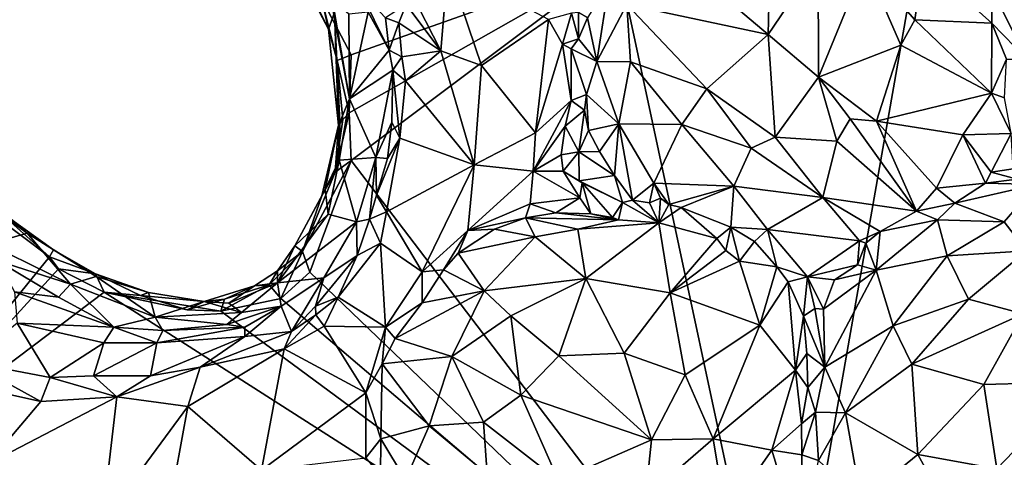
# Model space of a CAD drawing. Units: metres. Extents: x 25.2 to 30.8, y -12.3 to 11.7.
# Drawn here: x 26.7 to 28, y 2.5 to 3.1 of the extents above; entities that cross this region are included whole.
import ezdxf

# ---------------------------------------------------------------- set-up
doc = ezdxf.new("R2010")
doc.units = ezdxf.units.M

msp = doc.modelspace()

# ---------------------------------------------------------------- linework, layer by layer
at = {"layer": '4'}
for points in [[(27.6968, 2.1548, 10.5315), (27.4888, 3.1275, 10.5185), (27.9571, 3.6359, 10.5152)], [(28.2676, 2.1915, 10.5336), (27.6968, 2.1548, 10.5315), (27.9571, 3.6359, 10.5152)], [(27.9571, 3.6359, 10.5152), (28.3708, 3.4529, 10.5186), (28.2676, 2.1915, 10.5336)], [(27.2728, 3.1203, 11.0854), (27.1866, 3.1634, 11.1287), (27.264, 3.0122, 11.0966)], [(27.1866, 3.1634, 11.1287), (27.2197, 3.0709, 11.1229), (27.264, 3.0122, 11.0966)], [(27.5612, 3.1332, 11.1464), (27.6798, 3.0328, 11.2063), (27.6823, 3.145, 11.1797)], [(27.6823, 3.145, 11.1797), (27.6798, 3.0328, 11.2063), (27.7434, 3.1268, 11.1931)], [(27.9855, 3.1484, 11.0892), (27.9641, 3.0904, 11.0748), (28.0085, 3.0013, 11.1415)], [(27.5612, 3.1332, 11.1464), (27.5001, 3.0711, 11.1317), (27.6798, 3.0328, 11.2063)], [(27.1122, 3.0789, 10.5226), (27.4888, 3.1275, 10.5185), (27.15, 3.0071, 10.5203)], [(27.1472, 2.9331, 10.5252), (27.15, 3.0071, 10.5203), (27.4888, 3.1275, 10.5185)], [(27.1498, 2.8727, 10.5236), (27.1472, 2.9331, 10.5252), (27.4888, 3.1275, 10.5185)], [(27.6968, 2.1548, 10.5315), (27.1498, 2.8727, 10.5236), (27.4888, 3.1275, 10.5185)], [(27.2728, 3.1203, 11.0854), (27.264, 3.0122, 11.0966), (27.3154, 2.9935, 11.0737)], [(27.2728, 3.1203, 11.0854), (27.3154, 2.9935, 11.0737), (27.4007, 3.0517, 11.067)], [(27.7434, 3.1268, 11.1931), (27.6798, 3.0328, 11.2063), (27.744, 2.9786, 11.2139)], [(27.8032, 3.1234, 11.1855), (27.7434, 3.1268, 11.1931), (27.744, 2.9786, 11.2139)], [(27.8032, 3.1234, 11.1855), (27.744, 2.9786, 11.2139), (27.8486, 3.0194, 11.1838)], [(27.8032, 3.1234, 11.1855), (27.8663, 3.0516, 11.1739), (27.8769, 3.1257, 11.1472)], [(27.8032, 3.1234, 11.1855), (27.8486, 3.0194, 11.1838), (27.8663, 3.0516, 11.1739)], [(27.8769, 3.1257, 11.1472), (27.8663, 3.0516, 11.1739), (27.964, 3.0471, 11.0964)], [(27.9641, 3.0904, 11.0748), (27.8769, 3.1257, 11.1472), (27.964, 3.0471, 11.0964)], [(27.09, 3.0983, 10.5762), (27.0989, 3.0846, 10.538), (27.1211, 3.0398, 10.5523)], [(27.1289, 3.0606, 10.6917), (27.09, 3.0983, 10.5762), (27.1211, 3.0398, 10.5523)], [(27.4502, 3.054, 11.0594), (27.462, 2.9984, 11.1021), (27.4777, 3.0996, 11.0981)], [(27.4777, 3.0996, 11.0981), (27.462, 2.9984, 11.1021), (27.5001, 3.0711, 11.1317)], [(27.1211, 3.0398, 10.5523), (27.0989, 3.0846, 10.538), (27.1122, 3.0789, 10.5226)], [(27.1211, 3.0398, 10.5523), (27.1122, 3.0789, 10.5226), (27.1322, 2.9996, 10.5342)], [(27.1322, 2.9996, 10.5342), (27.1122, 3.0789, 10.5226), (27.15, 3.0071, 10.5203)], [(27.1241, 3.0788, 10.7641), (27.148, 2.9509, 10.7837), (27.1469, 3.0585, 10.8875)], [(27.148, 2.9509, 10.7837), (27.1241, 3.0788, 10.7641), (27.1289, 3.0606, 10.6917)], [(27.1603, 3.0896, 10.9973), (27.1715, 3.0614, 11.0022), (27.198, 3.0127, 11.1061)], [(27.1603, 3.0896, 10.9973), (27.198, 3.0127, 11.1061), (27.1936, 3.0541, 11.1067)], [(27.9641, 3.0904, 11.0748), (27.964, 3.0471, 11.0964), (28.0085, 3.0013, 11.1415)], [(27.1936, 3.0541, 11.1067), (27.2106, 3.0477, 11.1349), (27.2197, 3.0709, 11.1229)], [(27.2106, 3.0477, 11.1349), (27.264, 3.0122, 11.0966), (27.2197, 3.0709, 11.1229)], [(27.5001, 3.0711, 11.1317), (27.462, 2.9984, 11.1021), (27.5047, 2.9979, 11.1434)], [(27.5001, 3.0711, 11.1317), (27.5047, 2.9979, 11.1434), (27.602, 2.9639, 11.1863)], [(27.6798, 3.0328, 11.2063), (27.5001, 3.0711, 11.1317), (27.602, 2.9639, 11.1863)], [(27.1211, 3.0398, 10.5523), (27.1339, 2.9175, 10.5897), (27.1289, 3.0606, 10.6917)], [(27.1289, 3.0606, 10.6917), (27.1339, 2.9175, 10.5897), (27.1355, 2.9214, 10.6086)], [(27.1289, 3.0606, 10.6917), (27.1355, 2.9214, 10.6086), (27.148, 2.9509, 10.7837)], [(27.148, 2.9509, 10.7837), (27.1715, 3.0614, 11.0022), (27.1469, 3.0585, 10.8875)], [(27.1715, 3.0614, 11.0022), (27.148, 2.9509, 10.7837), (27.198, 3.0127, 11.1061)], [(27.1936, 3.0541, 11.1067), (27.198, 3.0127, 11.1061), (27.2106, 3.0477, 11.1349)], [(27.4299, 3.0599, 11.0416), (27.4007, 3.0517, 11.067), (27.4183, 3.0204, 11.0503)], [(27.4299, 3.0599, 11.0416), (27.4183, 3.0204, 11.0503), (27.4388, 3.0275, 11.0468)], [(27.4299, 3.0599, 11.0416), (27.4388, 3.0275, 11.0468), (27.4387, 3.0607, 11.0393)], [(27.4387, 3.0607, 11.0393), (27.4388, 3.0275, 11.0468), (27.4502, 3.054, 11.0594)], [(27.4502, 3.054, 11.0594), (27.4388, 3.0275, 11.0468), (27.462, 2.9984, 11.1021)], [(27.2106, 3.0477, 11.1349), (27.198, 3.0127, 11.1061), (27.2145, 3.0046, 11.1341)], [(27.2106, 3.0477, 11.1349), (27.2145, 3.0046, 11.1341), (27.264, 3.0122, 11.0966)], [(27.4007, 3.0517, 11.067), (27.3154, 2.9935, 11.0737), (27.3841, 2.9079, 11.0553)], [(27.4183, 3.0204, 11.0503), (27.4007, 3.0517, 11.067), (27.3841, 2.9079, 11.0553)], [(27.8486, 3.0194, 11.1838), (27.9635, 2.9583, 11.109), (27.8663, 3.0516, 11.1739)], [(27.964, 3.0471, 11.0964), (27.8663, 3.0516, 11.1739), (27.9635, 2.9583, 11.109)], [(27.964, 3.0471, 11.0964), (27.9635, 2.9583, 11.109), (27.9829, 3.0014, 11.1062)], [(28.0085, 3.0013, 11.1415), (27.964, 3.0471, 11.0964), (27.9829, 3.0014, 11.1062)], [(27.1211, 3.0398, 10.5523), (27.1322, 2.9996, 10.5342), (27.1339, 2.9175, 10.5897)], [(27.6798, 3.0328, 11.2063), (27.602, 2.9639, 11.1863), (27.6887, 2.9023, 11.2008)], [(27.6798, 3.0328, 11.2063), (27.6887, 2.9023, 11.2008), (27.744, 2.9786, 11.2139)], [(27.3841, 2.9079, 11.0553), (27.4293, 2.9488, 11.0286), (27.4183, 3.0204, 11.0503)], [(27.4183, 3.0204, 11.0503), (27.4296, 3.0144, 11.0436), (27.4388, 3.0275, 11.0468)], [(27.4183, 3.0204, 11.0503), (27.4293, 2.9488, 11.0286), (27.4296, 3.0144, 11.0436)], [(27.4388, 3.0275, 11.0468), (27.4296, 3.0144, 11.0436), (27.462, 2.9984, 11.1021)], [(27.744, 2.9786, 11.2139), (27.8176, 2.9226, 11.1927), (27.8486, 3.0194, 11.1838)], [(27.8486, 3.0194, 11.1838), (27.8176, 2.9226, 11.1927), (27.9635, 2.9583, 11.109)], [(27.1322, 2.9996, 10.5342), (27.15, 3.0071, 10.5203), (27.1472, 2.9331, 10.5252)], [(27.148, 2.9509, 10.7837), (27.203, 2.9876, 11.1328), (27.198, 3.0127, 11.1061)], [(27.198, 3.0127, 11.1061), (27.203, 2.9876, 11.1328), (27.2145, 3.0046, 11.1341)], [(27.2145, 3.0046, 11.1341), (27.203, 2.9876, 11.1328), (27.219, 2.9741, 11.1378)], [(27.2145, 3.0046, 11.1341), (27.219, 2.9741, 11.1378), (27.264, 3.0122, 11.0966)], [(27.264, 3.0122, 11.0966), (27.219, 2.9741, 11.1378), (27.3062, 2.867, 11.0769)], [(27.3154, 2.9935, 11.0737), (27.264, 3.0122, 11.0966), (27.3062, 2.867, 11.0769)], [(27.4296, 3.0144, 11.0436), (27.4293, 2.9488, 11.0286), (27.4492, 2.9565, 11.0522)], [(27.462, 2.9984, 11.1021), (27.4296, 3.0144, 11.0436), (27.4492, 2.9565, 11.0522)], [(27.1339, 2.9175, 10.5897), (27.1322, 2.9996, 10.5342), (27.1392, 2.9248, 10.5387)], [(27.1392, 2.9248, 10.5387), (27.1322, 2.9996, 10.5342), (27.1472, 2.9331, 10.5252)], [(27.3154, 2.9935, 11.0737), (27.3062, 2.867, 11.0769), (27.3841, 2.9079, 11.0553)], [(27.4492, 2.9565, 11.0522), (27.4902, 2.9192, 11.1162), (27.462, 2.9984, 11.1021)], [(27.462, 2.9984, 11.1021), (27.4902, 2.9192, 11.1162), (27.5047, 2.9979, 11.1434)], [(27.5047, 2.9979, 11.1434), (27.4902, 2.9192, 11.1162), (27.5702, 2.9182, 11.1671)], [(27.5047, 2.9979, 11.1434), (27.5702, 2.9182, 11.1671), (27.602, 2.9639, 11.1863)], [(27.9829, 3.0014, 11.1062), (27.9635, 2.9583, 11.109), (27.9803, 2.9522, 11.0937)], [(27.148, 2.9509, 10.7837), (27.1812, 2.8763, 11.0793), (27.203, 2.9876, 11.1328)], [(27.203, 2.9876, 11.1328), (27.1812, 2.8763, 11.0793), (27.2017, 2.9212, 11.1408)], [(27.203, 2.9876, 11.1328), (27.2017, 2.9212, 11.1408), (27.2116, 2.9009, 11.1494)], [(27.203, 2.9876, 11.1328), (27.2116, 2.9009, 11.1494), (27.219, 2.9741, 11.1378)], [(27.744, 2.9786, 11.2139), (27.6887, 2.9023, 11.2008), (27.7671, 2.8971, 11.1979)], [(27.744, 2.9786, 11.2139), (27.7671, 2.8971, 11.1979), (27.7842, 2.9254, 11.2017)], [(27.744, 2.9786, 11.2139), (27.7842, 2.9254, 11.2017), (27.8176, 2.9226, 11.1927)], [(27.2116, 2.9009, 11.1494), (27.3062, 2.867, 11.0769), (27.219, 2.9741, 11.1378)], [(27.4293, 2.9488, 11.0286), (27.4464, 2.9368, 11.029), (27.4492, 2.9565, 11.0522)], [(27.4492, 2.9565, 11.0522), (27.4464, 2.9368, 11.029), (27.4516, 2.9106, 11.0496)], [(27.4492, 2.9565, 11.0522), (27.4516, 2.9106, 11.0496), (27.4902, 2.9192, 11.1162)], [(27.602, 2.9639, 11.1863), (27.5702, 2.9182, 11.1671), (27.6581, 2.8883, 11.1891)], [(27.602, 2.9639, 11.1863), (27.6581, 2.8883, 11.1891), (27.6887, 2.9023, 11.2008)], [(27.9635, 2.9583, 11.109), (27.8176, 2.9226, 11.1927), (27.9274, 2.9051, 11.1273)], [(27.9274, 2.9051, 11.1273), (27.9888, 2.9068, 11.0551), (27.9635, 2.9583, 11.109)], [(27.9888, 2.9068, 11.0551), (27.9803, 2.9522, 11.0937), (27.9635, 2.9583, 11.109)], [(27.1345, 2.8729, 10.7369), (27.1812, 2.8763, 11.0793), (27.148, 2.9509, 10.7837)], [(27.148, 2.9509, 10.7837), (27.1355, 2.9214, 10.6086), (27.1345, 2.8729, 10.7369)], [(27.3841, 2.9079, 11.0553), (27.3811, 2.8591, 11.0519), (27.4293, 2.9488, 11.0286)], [(27.3811, 2.8591, 11.0519), (27.4218, 2.9164, 11.0305), (27.4293, 2.9488, 11.0286)], [(27.4293, 2.9488, 11.0286), (27.4218, 2.9164, 11.0305), (27.4464, 2.9368, 11.029)], [(27.1498, 2.8727, 10.5236), (27.1297, 2.8578, 10.5423), (27.1472, 2.9331, 10.5252)], [(27.1297, 2.8578, 10.5423), (27.1392, 2.9248, 10.5387), (27.1472, 2.9331, 10.5252)], [(27.4464, 2.9368, 11.029), (27.4218, 2.9164, 11.0305), (27.4391, 2.8835, 11.0459)], [(27.4464, 2.9368, 11.029), (27.4391, 2.8835, 11.0459), (27.4516, 2.9106, 11.0496)], [(27.1128, 2.8278, 10.5624), (27.1167, 2.8356, 10.6315), (27.1339, 2.9175, 10.5897)], [(27.1128, 2.8278, 10.5624), (27.1339, 2.9175, 10.5897), (27.1297, 2.8578, 10.5423)], [(27.1167, 2.8356, 10.6315), (27.1345, 2.8729, 10.7369), (27.1339, 2.9175, 10.5897)], [(27.1297, 2.8578, 10.5423), (27.1339, 2.9175, 10.5897), (27.1392, 2.9248, 10.5387)], [(27.1339, 2.9175, 10.5897), (27.1345, 2.8729, 10.7369), (27.1355, 2.9214, 10.6086)], [(27.2017, 2.9212, 11.1408), (27.1812, 2.8763, 11.0793), (27.196, 2.8751, 11.1506)], [(27.2017, 2.9212, 11.1408), (27.196, 2.8751, 11.1506), (27.2116, 2.9009, 11.1494)], [(27.3811, 2.8591, 11.0519), (27.4167, 2.8799, 11.0271), (27.4218, 2.9164, 11.0305)], [(27.4218, 2.9164, 11.0305), (27.4167, 2.8799, 11.0271), (27.4391, 2.8835, 11.0459)], [(27.4516, 2.9106, 11.0496), (27.4653, 2.8839, 11.0625), (27.4902, 2.9192, 11.1162)], [(27.4653, 2.8839, 11.0625), (27.4847, 2.8536, 11.0617), (27.4902, 2.9192, 11.1162)], [(27.4902, 2.9192, 11.1162), (27.4847, 2.8536, 11.0617), (27.5076, 2.8221, 11.0812)], [(27.4902, 2.9192, 11.1162), (27.5076, 2.8221, 11.0812), (27.5344, 2.844, 11.1066)], [(27.4902, 2.9192, 11.1162), (27.5344, 2.844, 11.1066), (27.5702, 2.9182, 11.1671)], [(27.5702, 2.9182, 11.1671), (27.5344, 2.844, 11.1066), (27.6364, 2.8401, 11.1539)], [(27.5702, 2.9182, 11.1671), (27.6364, 2.8401, 11.1539), (27.6581, 2.8883, 11.1891)], [(27.7671, 2.8971, 11.1979), (27.8682, 2.8084, 11.129), (27.7842, 2.9254, 11.2017)], [(27.7842, 2.9254, 11.2017), (27.8682, 2.8084, 11.129), (27.8176, 2.9226, 11.1927)], [(27.8176, 2.9226, 11.1927), (27.8682, 2.8084, 11.129), (27.8936, 2.8375, 11.1238)], [(27.8176, 2.9226, 11.1927), (27.8936, 2.8375, 11.1238), (27.9274, 2.9051, 11.1273)], [(27.3841, 2.9079, 11.0553), (27.3062, 2.867, 11.0769), (27.3811, 2.8591, 11.0519)], [(27.4516, 2.9106, 11.0496), (27.4391, 2.8835, 11.0459), (27.4653, 2.8839, 11.0625)], [(27.9274, 2.9051, 11.1273), (27.8936, 2.8375, 11.1238), (27.9561, 2.8439, 11.0785)], [(27.9632, 2.8578, 11.0728), (27.9888, 2.9068, 11.0551), (27.9274, 2.9051, 11.1273)], [(27.9561, 2.8439, 11.0785), (27.9632, 2.8578, 11.0728), (27.9274, 2.9051, 11.1273)], [(27.9888, 2.9068, 11.0551), (27.9632, 2.8578, 11.0728), (27.9913, 2.8619, 11.0522)], [(27.1821, 2.8287, 11.1517), (27.1947, 2.8072, 11.1591), (27.2116, 2.9009, 11.1494)], [(27.196, 2.8751, 11.1506), (27.1821, 2.8287, 11.1517), (27.2116, 2.9009, 11.1494)], [(27.2116, 2.9009, 11.1494), (27.1947, 2.8072, 11.1591), (27.3062, 2.867, 11.0769)], [(27.6581, 2.8883, 11.1891), (27.7492, 2.8257, 11.1651), (27.6887, 2.9023, 11.2008)], [(27.6887, 2.9023, 11.2008), (27.7492, 2.8257, 11.1651), (27.7671, 2.8971, 11.1979)], [(27.7671, 2.8971, 11.1979), (27.7492, 2.8257, 11.1651), (27.8682, 2.8084, 11.129)], [(27.4167, 2.8799, 11.0271), (27.3811, 2.8591, 11.0519), (27.4194, 2.8592, 11.0193)], [(27.4167, 2.8799, 11.0271), (27.4194, 2.8592, 11.0193), (27.4391, 2.8835, 11.0459)], [(27.4391, 2.8835, 11.0459), (27.4194, 2.8592, 11.0193), (27.4395, 2.8467, 11.051)], [(27.4391, 2.8835, 11.0459), (27.4847, 2.8536, 11.0617), (27.4653, 2.8839, 11.0625)], [(27.4391, 2.8835, 11.0459), (27.4395, 2.8467, 11.051), (27.4847, 2.8536, 11.0617)], [(27.6581, 2.8883, 11.1891), (27.6364, 2.8401, 11.1539), (27.7492, 2.8257, 11.1651)], [(26.6352, 2.8728, 10.5647), (26.6122, 2.8711, 10.7405), (26.7383, 2.7801, 10.6223)], [(26.6122, 2.8711, 10.7405), (26.6896, 2.7662, 10.9568), (26.7383, 2.7801, 10.6223)], [(26.6352, 2.8728, 10.5647), (26.7383, 2.7801, 10.6223), (26.6962, 2.8129, 10.5446)], [(27.0882, 2.757, 10.533), (27.1498, 2.8727, 10.5236), (27.0975, 2.7306, 10.5236)], [(27.0882, 2.757, 10.533), (27.1297, 2.8578, 10.5423), (27.1498, 2.8727, 10.5236)], [(27.0975, 2.7306, 10.5236), (27.1498, 2.8727, 10.5236), (27.6968, 2.1548, 10.5315)], [(27.1167, 2.8356, 10.6315), (27.1208, 2.8046, 10.773), (27.1345, 2.8729, 10.7369)], [(27.1208, 2.8046, 10.773), (27.1569, 2.7945, 11.0753), (27.1345, 2.8729, 10.7369)], [(27.1345, 2.8729, 10.7369), (27.1569, 2.7945, 11.0753), (27.1812, 2.8763, 11.0793)], [(27.1569, 2.7945, 11.0753), (27.1732, 2.7979, 11.1511), (27.1812, 2.8763, 11.0793)], [(27.1812, 2.8763, 11.0793), (27.1732, 2.7979, 11.1511), (27.1821, 2.8287, 11.1517)], [(27.1812, 2.8763, 11.0793), (27.1821, 2.8287, 11.1517), (27.196, 2.8751, 11.1506)], [(27.1947, 2.8072, 11.1591), (27.2402, 2.7313, 11.121), (27.3062, 2.867, 11.0769)], [(27.3062, 2.867, 11.0769), (27.2402, 2.7313, 11.121), (27.2981, 2.7835, 11.091)], [(27.3062, 2.867, 11.0769), (27.2981, 2.7835, 11.091), (27.3811, 2.8591, 11.0519)], [(27.0882, 2.757, 10.533), (27.1128, 2.8278, 10.5624), (27.1297, 2.8578, 10.5423)], [(27.2981, 2.7835, 11.091), (27.3772, 2.8176, 11.0579), (27.3811, 2.8591, 11.0519)], [(27.3811, 2.8591, 11.0519), (27.3772, 2.8176, 11.0579), (27.4406, 2.8251, 10.9948)], [(27.3811, 2.8591, 11.0519), (27.4406, 2.8251, 10.9948), (27.4194, 2.8592, 11.0193)], [(27.4194, 2.8592, 11.0193), (27.4406, 2.8251, 10.9948), (27.4434, 2.8444, 10.9962)], [(27.4434, 2.8444, 10.9962), (27.4395, 2.8467, 11.051), (27.4194, 2.8592, 11.0193)], [(27.4847, 2.8536, 11.0617), (27.4395, 2.8467, 11.051), (27.4948, 2.8192, 11.0629)], [(27.4847, 2.8536, 11.0617), (27.4948, 2.8192, 11.0629), (27.5076, 2.8221, 11.0812)], [(27.9632, 2.8578, 11.0728), (27.9561, 2.8439, 11.0785), (27.9965, 2.8491, 11.0587)], [(27.9913, 2.8619, 11.0522), (27.9632, 2.8578, 11.0728), (27.9965, 2.8491, 11.0587)], [(27.4434, 2.8444, 10.9962), (27.4948, 2.8192, 11.0629), (27.4395, 2.8467, 11.051)], [(27.4434, 2.8444, 10.9962), (27.4406, 2.8251, 10.9948), (27.4545, 2.8049, 11.0091)], [(27.4434, 2.8444, 10.9962), (27.4545, 2.8049, 11.0091), (27.482, 2.8003, 11.0415)], [(27.4434, 2.8444, 10.9962), (27.482, 2.8003, 11.0415), (27.4948, 2.8192, 11.0629)], [(27.5344, 2.844, 11.1066), (27.5076, 2.8221, 11.0812), (27.5289, 2.8189, 11.1011)], [(27.5431, 2.8248, 11.0935), (27.5344, 2.844, 11.1066), (27.5289, 2.8189, 11.1011)], [(27.5344, 2.844, 11.1066), (27.5431, 2.8248, 11.0935), (27.5536, 2.8168, 11.0974)], [(27.5344, 2.844, 11.1066), (27.5536, 2.8168, 11.0974), (27.6364, 2.8401, 11.1539)], [(27.8936, 2.8375, 11.1238), (27.9172, 2.8183, 11.1196), (27.9561, 2.8439, 11.0785)], [(27.9561, 2.8439, 11.0785), (27.9172, 2.8183, 11.1196), (28.0209, 2.8423, 11.0747)], [(27.9172, 2.8183, 11.1196), (27.9796, 2.7948, 11.1592), (28.0209, 2.8423, 11.0747)], [(27.9965, 2.8491, 11.0587), (27.9561, 2.8439, 11.0785), (28.0209, 2.8423, 11.0747)], [(28.0209, 2.8423, 11.0747), (27.9796, 2.7948, 11.1592), (28.0083, 2.7577, 11.199)], [(26.5614, 2.4981, 10.526), (26.6581, 2.8316, 10.5241), (26.7667, 2.7502, 10.5278)], [(26.6581, 2.8316, 10.5241), (26.6962, 2.8129, 10.5446), (26.7667, 2.7502, 10.5278)], [(27.0785, 2.7643, 10.5676), (27.1208, 2.8046, 10.773), (27.1167, 2.8356, 10.6315)], [(27.1128, 2.8278, 10.5624), (27.0785, 2.7643, 10.5676), (27.1167, 2.8356, 10.6315)], [(27.1821, 2.8287, 11.1517), (27.1732, 2.7979, 11.1511), (27.1947, 2.8072, 11.1591)], [(27.5536, 2.8168, 11.0974), (27.5695, 2.8127, 11.1046), (27.6364, 2.8401, 11.1539)], [(27.6364, 2.8401, 11.1539), (27.5695, 2.8127, 11.1046), (27.6324, 2.7878, 11.1144)], [(27.6364, 2.8401, 11.1539), (27.6324, 2.7878, 11.1144), (27.679, 2.785, 11.1248)], [(27.6364, 2.8401, 11.1539), (27.679, 2.785, 11.1248), (27.7492, 2.8257, 11.1651)], [(27.8682, 2.8084, 11.129), (27.9172, 2.8183, 11.1196), (27.8936, 2.8375, 11.1238)], [(27.0785, 2.7643, 10.5676), (27.1128, 2.8278, 10.5624), (27.0882, 2.757, 10.533)], [(27.2981, 2.7835, 11.091), (27.3715, 2.7998, 11.0682), (27.3772, 2.8176, 11.0579)], [(27.3772, 2.8176, 11.0579), (27.3715, 2.7998, 11.0682), (27.41, 2.806, 11.0414)], [(27.3772, 2.8176, 11.0579), (27.41, 2.806, 11.0414), (27.4406, 2.8251, 10.9948)], [(27.4406, 2.8251, 10.9948), (27.41, 2.806, 11.0414), (27.4545, 2.8049, 11.0091)], [(27.482, 2.8003, 11.0415), (27.4896, 2.7973, 11.081), (27.4948, 2.8192, 11.0629)], [(27.4948, 2.8192, 11.0629), (27.4896, 2.7973, 11.081), (27.541, 2.7932, 11.1213)], [(27.4948, 2.8192, 11.0629), (27.541, 2.7932, 11.1213), (27.5076, 2.8221, 11.0812)], [(27.5076, 2.8221, 11.0812), (27.541, 2.7932, 11.1213), (27.5289, 2.8189, 11.1011)], [(27.5431, 2.8248, 11.0935), (27.5289, 2.8189, 11.1011), (27.541, 2.7932, 11.1213)], [(27.541, 2.7932, 11.1213), (27.5536, 2.8168, 11.0974), (27.5431, 2.8248, 11.0935)], [(27.5536, 2.8168, 11.0974), (27.541, 2.7932, 11.1213), (27.5695, 2.8127, 11.1046)], [(27.7492, 2.8257, 11.1651), (27.679, 2.785, 11.1248), (27.796, 2.7707, 11.1227)], [(27.7492, 2.8257, 11.1651), (27.796, 2.7707, 11.1227), (27.8223, 2.7825, 11.1277)], [(27.7492, 2.8257, 11.1651), (27.8223, 2.7825, 11.1277), (27.8682, 2.8084, 11.129)], [(27.8682, 2.8084, 11.129), (27.8951, 2.797, 11.1352), (27.9172, 2.8183, 11.1196)], [(27.9172, 2.8183, 11.1196), (27.8951, 2.797, 11.1352), (27.9796, 2.7948, 11.1592)], [(26.7716, 2.7589, 10.5549), (26.6962, 2.8129, 10.5446), (26.7383, 2.7801, 10.6223)], [(26.7667, 2.7502, 10.5278), (26.6962, 2.8129, 10.5446), (26.7716, 2.7589, 10.5549)], [(27.0785, 2.7643, 10.5676), (27.0561, 2.7172, 10.6951), (27.1208, 2.8046, 10.773)], [(27.1208, 2.8046, 10.773), (27.0561, 2.7172, 10.6951), (27.1569, 2.7945, 11.0753)], [(27.1732, 2.7979, 11.1511), (27.1871, 2.7676, 11.1573), (27.1947, 2.8072, 11.1591)], [(27.1947, 2.8072, 11.1591), (27.1871, 2.7676, 11.1573), (27.2402, 2.7313, 11.121)], [(27.41, 2.806, 11.0414), (27.3715, 2.7998, 11.0682), (27.4896, 2.7973, 11.081)], [(27.41, 2.806, 11.0414), (27.4896, 2.7973, 11.081), (27.4545, 2.8049, 11.0091)], [(27.4545, 2.8049, 11.0091), (27.4896, 2.7973, 11.081), (27.482, 2.8003, 11.0415)], [(27.541, 2.7932, 11.1213), (27.6147, 2.7735, 11.1107), (27.5695, 2.8127, 11.1046)], [(27.5695, 2.8127, 11.1046), (27.6147, 2.7735, 11.1107), (27.6324, 2.7878, 11.1144)], [(27.8682, 2.8084, 11.129), (27.8223, 2.7825, 11.1277), (27.8951, 2.797, 11.1352)], [(27.0561, 2.7172, 10.6951), (27.1151, 2.7236, 11.0652), (27.1569, 2.7945, 11.0753)], [(27.1151, 2.7236, 11.0652), (27.1576, 2.7518, 11.1575), (27.1569, 2.7945, 11.0753)], [(27.1569, 2.7945, 11.0753), (27.1576, 2.7518, 11.1575), (27.1732, 2.7979, 11.1511)], [(27.1732, 2.7979, 11.1511), (27.1576, 2.7518, 11.1575), (27.1871, 2.7676, 11.1573)], [(27.2981, 2.7835, 11.091), (27.332, 2.7854, 11.0874), (27.3715, 2.7998, 11.0682)], [(27.332, 2.7854, 11.0874), (27.3838, 2.7757, 11.1434), (27.3715, 2.7998, 11.0682)], [(27.3715, 2.7998, 11.0682), (27.3838, 2.7757, 11.1434), (27.4378, 2.7852, 11.1465)], [(27.3715, 2.7998, 11.0682), (27.4378, 2.7852, 11.1465), (27.4896, 2.7973, 11.081)], [(27.4896, 2.7973, 11.081), (27.4378, 2.7852, 11.1465), (27.541, 2.7932, 11.1213)], [(27.541, 2.7932, 11.1213), (27.4378, 2.7852, 11.1465), (27.448, 2.7228, 11.2041)], [(27.541, 2.7932, 11.1213), (27.448, 2.7228, 11.2041), (27.5554, 2.7045, 11.1905)], [(27.541, 2.7932, 11.1213), (27.5554, 2.7045, 11.1905), (27.6147, 2.7735, 11.1107)], [(27.8223, 2.7825, 11.1277), (27.817, 2.7333, 11.1488), (27.8951, 2.797, 11.1352)], [(27.8951, 2.797, 11.1352), (27.817, 2.7333, 11.1488), (27.9074, 2.7515, 11.1836)], [(27.9796, 2.7948, 11.1592), (27.8951, 2.797, 11.1352), (27.9074, 2.7515, 11.1836)], [(27.9796, 2.7948, 11.1592), (27.9074, 2.7515, 11.1836), (28.0083, 2.7577, 11.199)], [(26.7383, 2.7801, 10.6223), (26.6896, 2.7662, 10.9568), (26.7934, 2.7156, 10.8431)], [(26.7716, 2.7589, 10.5549), (26.7383, 2.7801, 10.6223), (26.8257, 2.7253, 10.644)], [(26.8257, 2.7253, 10.644), (26.7383, 2.7801, 10.6223), (26.7934, 2.7156, 10.8431)], [(27.2981, 2.7835, 11.091), (27.2402, 2.7313, 11.121), (27.2671, 2.7338, 11.1198)], [(27.2981, 2.7835, 11.091), (27.2671, 2.7338, 11.1198), (27.2861, 2.755, 11.1097)], [(27.2981, 2.7835, 11.091), (27.2861, 2.755, 11.1097), (27.332, 2.7854, 11.0874)], [(27.332, 2.7854, 11.0874), (27.2861, 2.755, 11.1097), (27.3838, 2.7757, 11.1434)], [(27.3838, 2.7757, 11.1434), (27.448, 2.7228, 11.2041), (27.4378, 2.7852, 11.1465)], [(27.6147, 2.7735, 11.1107), (27.6261, 2.7582, 11.1192), (27.6324, 2.7878, 11.1144)], [(27.6324, 2.7878, 11.1144), (27.6261, 2.7582, 11.1192), (27.6433, 2.7446, 11.1197)], [(27.6324, 2.7878, 11.1144), (27.6433, 2.7446, 11.1197), (27.6626, 2.7695, 11.1153)], [(27.6324, 2.7878, 11.1144), (27.6626, 2.7695, 11.1153), (27.679, 2.785, 11.1248)], [(27.679, 2.785, 11.1248), (27.6626, 2.7695, 11.1153), (27.691, 2.7374, 11.0803)], [(27.691, 2.7374, 11.0803), (27.7297, 2.7248, 11.0727), (27.679, 2.785, 11.1248)], [(27.679, 2.785, 11.1248), (27.7297, 2.7248, 11.0727), (27.796, 2.7707, 11.1227)], [(27.8223, 2.7825, 11.1277), (27.796, 2.7707, 11.1227), (27.8039, 2.7675, 11.1264)], [(27.8039, 2.7675, 11.1264), (27.817, 2.7333, 11.1488), (27.8223, 2.7825, 11.1277)], [(26.6896, 2.7662, 10.9568), (26.7006, 2.745, 10.9908), (26.7934, 2.7156, 10.8431)], [(27.1576, 2.7518, 11.1575), (27.1333, 2.6989, 11.1602), (27.1871, 2.7676, 11.1573)], [(27.1333, 2.6989, 11.1602), (27.1934, 2.6608, 11.1301), (27.1871, 2.7676, 11.1573)], [(27.1871, 2.7676, 11.1573), (27.1934, 2.6608, 11.1301), (27.2402, 2.7313, 11.121)], [(27.3838, 2.7757, 11.1434), (27.2861, 2.755, 11.1097), (27.3191, 2.707, 11.1793)], [(27.3838, 2.7757, 11.1434), (27.3191, 2.707, 11.1793), (27.448, 2.7228, 11.2041)], [(27.6147, 2.7735, 11.1107), (27.5554, 2.7045, 11.1905), (27.6261, 2.7582, 11.1192)], [(27.6626, 2.7695, 11.1153), (27.6433, 2.7446, 11.1197), (27.691, 2.7374, 11.0803)], [(27.796, 2.7707, 11.1227), (27.7297, 2.7248, 11.0727), (27.7935, 2.7399, 11.1068)], [(27.8039, 2.7675, 11.1264), (27.796, 2.7707, 11.1227), (27.7935, 2.7399, 11.1068)], [(27.8039, 2.7675, 11.1264), (27.7935, 2.7399, 11.1068), (27.817, 2.7333, 11.1488)], [(26.7667, 2.7502, 10.5278), (26.7716, 2.7589, 10.5549), (26.825, 2.7285, 10.5528)], [(26.7716, 2.7589, 10.5549), (26.8257, 2.7253, 10.644), (26.825, 2.7285, 10.5528)], [(27.0458, 2.7144, 10.5367), (27.0561, 2.7324, 10.563), (27.0882, 2.757, 10.533)], [(27.0458, 2.7144, 10.5367), (27.0882, 2.757, 10.533), (27.0606, 2.6974, 10.5239)], [(27.0561, 2.7324, 10.563), (27.0561, 2.7172, 10.6951), (27.0785, 2.7643, 10.5676)], [(27.0882, 2.757, 10.533), (27.0561, 2.7324, 10.563), (27.0785, 2.7643, 10.5676)], [(27.0606, 2.6974, 10.5239), (27.0882, 2.757, 10.533), (27.0975, 2.7306, 10.5236)], [(27.2861, 2.755, 11.1097), (27.2671, 2.7338, 11.1198), (27.3191, 2.707, 11.1793)], [(27.6261, 2.7582, 11.1192), (27.5554, 2.7045, 11.1905), (27.6433, 2.7446, 11.1197)], [(27.9074, 2.7515, 11.1836), (27.9343, 2.6962, 11.2231), (28.0083, 2.7577, 11.199)], [(28.0083, 2.7577, 11.199), (27.9343, 2.6962, 11.2231), (28.0039, 2.6779, 11.2392)], [(26.5614, 2.4981, 10.526), (26.7667, 2.7502, 10.5278), (26.778, 2.7348, 10.5239)], [(26.7006, 2.745, 10.9908), (26.7219, 2.7056, 11.0539), (26.7779, 2.6987, 11.0038)], [(26.7006, 2.745, 10.9908), (26.7779, 2.6987, 11.0038), (26.7934, 2.7156, 10.8431)], [(26.778, 2.7348, 10.5239), (26.7667, 2.7502, 10.5278), (26.825, 2.7285, 10.5528)], [(27.1047, 2.6873, 11.1366), (27.1333, 2.6989, 11.1602), (27.1576, 2.7518, 11.1575)], [(27.1151, 2.7236, 11.0652), (27.1047, 2.6873, 11.1366), (27.1576, 2.7518, 11.1575)], [(27.6433, 2.7446, 11.1197), (27.5554, 2.7045, 11.1905), (27.6691, 2.6634, 11.1437)], [(27.6433, 2.7446, 11.1197), (27.6691, 2.6634, 11.1437), (27.691, 2.7374, 11.0803)], [(27.817, 2.7333, 11.1488), (27.8389, 2.6625, 11.2047), (27.9074, 2.7515, 11.1836)], [(27.9074, 2.7515, 11.1836), (27.8389, 2.6625, 11.2047), (27.9343, 2.6962, 11.2231)], [(26.5614, 2.4981, 10.526), (26.778, 2.7348, 10.5239), (26.8361, 2.7054, 10.5249)], [(26.778, 2.7348, 10.5239), (26.825, 2.7285, 10.5528), (26.8361, 2.7054, 10.5249)], [(26.825, 2.7285, 10.5528), (26.8257, 2.7253, 10.644), (26.8924, 2.7047, 10.5995)], [(26.825, 2.7285, 10.5528), (26.8924, 2.7047, 10.5995), (26.8822, 2.701, 10.5361)], [(26.8361, 2.7054, 10.5249), (26.825, 2.7285, 10.5528), (26.8822, 2.701, 10.5361)], [(27.027, 2.7132, 10.5576), (27.0561, 2.7324, 10.563), (27.0458, 2.7144, 10.5367)], [(27.027, 2.7132, 10.5576), (27.0561, 2.7172, 10.6951), (27.0561, 2.7324, 10.563)], [(27.0606, 2.6974, 10.5239), (27.0975, 2.7306, 10.5236), (27.6968, 2.1548, 10.5315)], [(27.2402, 2.7313, 11.121), (27.1934, 2.6608, 11.1301), (27.2401, 2.6918, 11.1328)], [(27.2402, 2.7313, 11.121), (27.2401, 2.6918, 11.1328), (27.2671, 2.7338, 11.1198)], [(27.2671, 2.7338, 11.1198), (27.2401, 2.6918, 11.1328), (27.3191, 2.707, 11.1793)], [(27.691, 2.7374, 11.0803), (27.6691, 2.6634, 11.1437), (27.7053, 2.7186, 11.0763)], [(27.691, 2.7374, 11.0803), (27.7053, 2.7186, 11.0763), (27.7297, 2.7248, 11.0727)], [(27.7297, 2.7248, 11.0727), (27.7643, 2.7208, 11.0943), (27.7935, 2.7399, 11.1068)], [(27.7643, 2.7208, 11.0943), (27.7501, 2.6838, 11.0822), (27.817, 2.7333, 11.1488)], [(27.7501, 2.6838, 11.0822), (27.7517, 2.6098, 11.1485), (27.817, 2.7333, 11.1488)], [(27.817, 2.7333, 11.1488), (27.7517, 2.6098, 11.1485), (27.8389, 2.6625, 11.2047)], [(27.7643, 2.7208, 11.0943), (27.817, 2.7333, 11.1488), (27.7935, 2.7399, 11.1068)], [(26.7934, 2.7156, 10.8431), (26.7779, 2.6987, 11.0038), (26.8482, 2.6607, 11.0445)], [(26.8257, 2.7253, 10.644), (26.7934, 2.7156, 10.8431), (26.901, 2.6736, 10.8444)], [(26.7934, 2.7156, 10.8431), (26.8482, 2.6607, 11.0445), (26.901, 2.6736, 10.8444)], [(26.8257, 2.7253, 10.644), (26.901, 2.6736, 10.8444), (26.8924, 2.7047, 10.5995)], [(26.9943, 2.6912, 10.676), (27.0106, 2.6792, 10.7874), (27.0561, 2.7172, 10.6951)], [(27.027, 2.7132, 10.5576), (26.9943, 2.6912, 10.676), (27.0561, 2.7172, 10.6951)], [(27.0561, 2.7172, 10.6951), (27.0106, 2.6792, 10.7874), (27.0609, 2.6876, 10.9168)], [(27.0561, 2.7172, 10.6951), (27.0609, 2.6876, 10.9168), (27.1151, 2.7236, 11.0652)], [(27.0609, 2.6876, 10.9168), (27.0742, 2.6552, 11.1521), (27.1151, 2.7236, 11.0652)], [(27.1151, 2.7236, 11.0652), (27.0742, 2.6552, 11.1521), (27.1047, 2.6873, 11.1366)], [(27.3191, 2.707, 11.1793), (27.3529, 2.6752, 11.2104), (27.448, 2.7228, 11.2041)], [(27.3529, 2.6752, 11.2104), (27.4137, 2.6244, 11.2411), (27.448, 2.7228, 11.2041)], [(27.448, 2.7228, 11.2041), (27.4137, 2.6244, 11.2411), (27.4969, 2.6275, 11.2395)], [(27.448, 2.7228, 11.2041), (27.4969, 2.6275, 11.2395), (27.5554, 2.7045, 11.1905)], [(27.7053, 2.7186, 11.0763), (27.6691, 2.6634, 11.1437), (27.7146, 2.606, 11.1295)], [(27.7053, 2.7186, 11.0763), (27.7249, 2.6748, 11.0739), (27.7297, 2.7248, 11.0727)], [(27.7053, 2.7186, 11.0763), (27.7146, 2.606, 11.1295), (27.7249, 2.6748, 11.0739)], [(27.7297, 2.7248, 11.0727), (27.7249, 2.6748, 11.0739), (27.739, 2.6845, 11.0707)], [(27.7297, 2.7248, 11.0727), (27.739, 2.6845, 11.0707), (27.7501, 2.6838, 11.0822)], [(27.7297, 2.7248, 11.0727), (27.7501, 2.6838, 11.0822), (27.7643, 2.7208, 11.0943)], [(26.5614, 2.4981, 10.526), (26.8361, 2.7054, 10.5249), (27.6968, 2.1548, 10.5315)], [(26.7219, 2.7056, 11.0539), (26.7255, 2.6659, 11.11), (26.8482, 2.6607, 11.0445)], [(26.7779, 2.6987, 11.0038), (26.7219, 2.7056, 11.0539), (26.8482, 2.6607, 11.0445)], [(26.8361, 2.7054, 10.5249), (26.8822, 2.701, 10.5361), (26.9413, 2.6829, 10.5306)], [(26.8361, 2.7054, 10.5249), (26.9413, 2.6829, 10.5306), (26.9844, 2.6811, 10.5275)], [(27.6968, 2.1548, 10.5315), (26.8361, 2.7054, 10.5249), (26.9844, 2.6811, 10.5275)], [(26.8822, 2.701, 10.5361), (26.8924, 2.7047, 10.5995), (26.9632, 2.6935, 10.577)], [(26.9632, 2.6935, 10.577), (26.8924, 2.7047, 10.5995), (26.901, 2.6736, 10.8444)], [(26.9632, 2.6935, 10.577), (26.9943, 2.6912, 10.676), (27.027, 2.7132, 10.5576)], [(26.9889, 2.6963, 10.5419), (26.9632, 2.6935, 10.577), (27.027, 2.7132, 10.5576)], [(26.9844, 2.6811, 10.5275), (26.9889, 2.6963, 10.5419), (27.0458, 2.7144, 10.5367)], [(27.0606, 2.6974, 10.5239), (26.9844, 2.6811, 10.5275), (27.0458, 2.7144, 10.5367)], [(27.0458, 2.7144, 10.5367), (26.9889, 2.6963, 10.5419), (27.027, 2.7132, 10.5576)], [(27.2401, 2.6918, 11.1328), (27.2058, 2.6465, 11.1294), (27.3191, 2.707, 11.1793)], [(27.3191, 2.707, 11.1793), (27.2058, 2.6465, 11.1294), (27.278, 2.6234, 11.1961)], [(27.3191, 2.707, 11.1793), (27.278, 2.6234, 11.1961), (27.3529, 2.6752, 11.2104)], [(27.4969, 2.6275, 11.2395), (27.5744, 2.6001, 11.2255), (27.5554, 2.7045, 11.1905)], [(27.5554, 2.7045, 11.1905), (27.5744, 2.6001, 11.2255), (27.6691, 2.6634, 11.1437)], [(26.8822, 2.701, 10.5361), (26.9632, 2.6935, 10.577), (26.9413, 2.6829, 10.5306)], [(27.0106, 2.6792, 10.7874), (26.9632, 2.6935, 10.577), (26.901, 2.6736, 10.8444)], [(26.9413, 2.6829, 10.5306), (26.9632, 2.6935, 10.577), (26.9889, 2.6963, 10.5419)], [(26.9413, 2.6829, 10.5306), (26.9889, 2.6963, 10.5419), (26.9844, 2.6811, 10.5275)], [(26.9632, 2.6935, 10.577), (27.0106, 2.6792, 10.7874), (26.9943, 2.6912, 10.676)], [(27.6968, 2.1548, 10.5315), (26.9844, 2.6811, 10.5275), (27.0606, 2.6974, 10.5239)], [(27.1047, 2.6873, 11.1366), (27.1052, 2.6764, 11.1541), (27.1333, 2.6989, 11.1602)], [(27.1052, 2.6764, 11.1541), (27.1157, 2.6622, 11.16), (27.1333, 2.6989, 11.1602)], [(27.1333, 2.6989, 11.1602), (27.1157, 2.6622, 11.16), (27.1934, 2.6608, 11.1301)], [(27.1934, 2.6608, 11.1301), (27.2058, 2.6465, 11.1294), (27.2401, 2.6918, 11.1328)], [(27.8389, 2.6625, 11.2047), (27.8625, 2.6136, 11.2277), (27.9343, 2.6962, 11.2231)], [(27.9343, 2.6962, 11.2231), (27.8625, 2.6136, 11.2277), (28.0039, 2.6779, 11.2392)], [(27.0106, 2.6792, 10.7874), (26.901, 2.6736, 10.8444), (26.9921, 2.6641, 10.9016)], [(27.0106, 2.6792, 10.7874), (26.9921, 2.6641, 10.9016), (27.0609, 2.6876, 10.9168)], [(26.9921, 2.6641, 10.9016), (27.0148, 2.6608, 10.9657), (27.0609, 2.6876, 10.9168)], [(27.0148, 2.6608, 10.9657), (27.0147, 2.6489, 11.0666), (27.0609, 2.6876, 10.9168)], [(27.0147, 2.6489, 11.0666), (27.0742, 2.6552, 11.1521), (27.0609, 2.6876, 10.9168)], [(27.1047, 2.6873, 11.1366), (27.0742, 2.6552, 11.1521), (27.1052, 2.6764, 11.1541)], [(27.739, 2.6845, 11.0707), (27.7249, 2.6748, 11.0739), (27.7517, 2.6098, 11.1485)], [(27.739, 2.6845, 11.0707), (27.7517, 2.6098, 11.1485), (27.7501, 2.6838, 11.0822)], [(28.0039, 2.6779, 11.2392), (27.8625, 2.6136, 11.2277), (27.9539, 2.5879, 11.2537)], [(28.0039, 2.6779, 11.2392), (27.9539, 2.5879, 11.2537), (28.0766, 2.5911, 11.2537)], [(26.7255, 2.6659, 11.11), (26.6646, 2.6163, 11.1826), (26.7674, 2.5967, 11.1763)], [(26.7255, 2.6659, 11.11), (26.7674, 2.5967, 11.1763), (26.8355, 2.6407, 11.0927)], [(26.8482, 2.6607, 11.0445), (26.7255, 2.6659, 11.11), (26.8355, 2.6407, 11.0927)], [(26.901, 2.6736, 10.8444), (26.8482, 2.6607, 11.0445), (26.9105, 2.6564, 10.9951)], [(26.901, 2.6736, 10.8444), (26.9105, 2.6564, 10.9951), (26.9921, 2.6641, 10.9016)], [(27.0648, 2.6331, 11.1722), (27.1157, 2.6622, 11.16), (27.1052, 2.6764, 11.1541)], [(27.0742, 2.6552, 11.1521), (27.0648, 2.6331, 11.1722), (27.1052, 2.6764, 11.1541)], [(27.3529, 2.6752, 11.2104), (27.278, 2.6234, 11.1961), (27.3655, 2.5743, 11.2438)], [(27.3529, 2.6752, 11.2104), (27.3655, 2.5743, 11.2438), (27.4137, 2.6244, 11.2411)], [(27.7249, 2.6748, 11.0739), (27.7146, 2.606, 11.1295), (27.7292, 2.6273, 11.1128)], [(27.7249, 2.6748, 11.0739), (27.7292, 2.6273, 11.1128), (27.7517, 2.6098, 11.1485)], [(26.9028, 2.6409, 11.0653), (26.8482, 2.6607, 11.0445), (26.8355, 2.6407, 11.0927)], [(26.9105, 2.6564, 10.9951), (26.8482, 2.6607, 11.0445), (26.9028, 2.6409, 11.0653)], [(26.9105, 2.6564, 10.9951), (26.9028, 2.6409, 11.0653), (27.0148, 2.6608, 10.9657)], [(26.9028, 2.6409, 11.0653), (27.0147, 2.6489, 11.0666), (27.0148, 2.6608, 10.9657)], [(26.9921, 2.6641, 10.9016), (26.9105, 2.6564, 10.9951), (27.0148, 2.6608, 10.9657)], [(27.0147, 2.6489, 11.0666), (26.958, 2.6098, 11.1843), (27.0742, 2.6552, 11.1521)], [(27.0742, 2.6552, 11.1521), (26.958, 2.6098, 11.1843), (27.0648, 2.6331, 11.1722)], [(27.0648, 2.6331, 11.1722), (27.1685, 2.5774, 11.1318), (27.1157, 2.6622, 11.16)], [(27.1157, 2.6622, 11.16), (27.1685, 2.5774, 11.1318), (27.1934, 2.6608, 11.1301)], [(27.1934, 2.6608, 11.1301), (27.1685, 2.5774, 11.1318), (27.1892, 2.6141, 11.1296)], [(27.1934, 2.6608, 11.1301), (27.1892, 2.6141, 11.1296), (27.2058, 2.6465, 11.1294)], [(27.5744, 2.6001, 11.2255), (27.6101, 2.5187, 11.2225), (27.6691, 2.6634, 11.1437)], [(27.6691, 2.6634, 11.1437), (27.6101, 2.5187, 11.2225), (27.7146, 2.606, 11.1295)], [(27.7517, 2.6098, 11.1485), (27.7781, 2.552, 11.1822), (27.8389, 2.6625, 11.2047)], [(27.8389, 2.6625, 11.2047), (27.7781, 2.552, 11.1822), (27.8625, 2.6136, 11.2277)], [(26.8355, 2.6407, 11.0927), (26.7674, 2.5967, 11.1763), (26.8223, 2.5988, 11.1675)], [(26.8355, 2.6407, 11.0927), (26.8223, 2.5988, 11.1675), (26.9028, 2.6409, 11.0653)], [(26.9028, 2.6409, 11.0653), (26.8223, 2.5988, 11.1675), (26.8948, 2.599, 11.1791)], [(26.9028, 2.6409, 11.0653), (26.8948, 2.599, 11.1791), (27.0147, 2.6489, 11.0666)], [(27.0147, 2.6489, 11.0666), (26.8948, 2.599, 11.1791), (26.958, 2.6098, 11.1843)], [(27.2058, 2.6465, 11.1294), (27.1892, 2.6141, 11.1296), (27.278, 2.6234, 11.1961)], [(27.036, 2.479, 11.157), (27.0648, 2.6331, 11.1722), (26.9423, 2.5599, 11.1918)], [(26.958, 2.6098, 11.1843), (26.9423, 2.5599, 11.1918), (27.0648, 2.6331, 11.1722)], [(27.1685, 2.5774, 11.1318), (27.0648, 2.6331, 11.1722), (27.036, 2.479, 11.157)], [(26.6646, 2.6163, 11.1826), (26.6198, 2.5964, 11.1934), (26.7557, 2.5661, 11.1906)], [(26.6646, 2.6163, 11.1826), (26.7557, 2.5661, 11.1906), (26.7674, 2.5967, 11.1763)], [(27.278, 2.6234, 11.1961), (27.1892, 2.6141, 11.1296), (27.249, 2.5354, 11.1911)], [(27.249, 2.5354, 11.1911), (27.3183, 2.54, 11.2288), (27.278, 2.6234, 11.1961)], [(27.278, 2.6234, 11.1961), (27.3183, 2.54, 11.2288), (27.3655, 2.5743, 11.2438)], [(27.3655, 2.5743, 11.2438), (27.5315, 2.5175, 11.2561), (27.4137, 2.6244, 11.2411)], [(27.4137, 2.6244, 11.2411), (27.5315, 2.5175, 11.2561), (27.4969, 2.6275, 11.2395)], [(27.4969, 2.6275, 11.2395), (27.5315, 2.5175, 11.2561), (27.5744, 2.6001, 11.2255)], [(27.7301, 2.5842, 11.1338), (27.7292, 2.6273, 11.1128), (27.7146, 2.606, 11.1295)], [(27.7292, 2.6273, 11.1128), (27.7301, 2.5842, 11.1338), (27.7517, 2.6098, 11.1485)], [(26.958, 2.6098, 11.1843), (26.8522, 2.5724, 11.1873), (26.9423, 2.5599, 11.1918)], [(26.8948, 2.599, 11.1791), (26.8522, 2.5724, 11.1873), (26.958, 2.6098, 11.1843)], [(27.1685, 2.5774, 11.1318), (27.1876, 2.5186, 11.129), (27.1892, 2.6141, 11.1296)], [(27.1892, 2.6141, 11.1296), (27.1876, 2.5186, 11.129), (27.249, 2.5354, 11.1911)], [(27.6101, 2.5187, 11.2225), (27.6844, 2.5044, 11.1671), (27.7146, 2.606, 11.1295)], [(27.6844, 2.5044, 11.1671), (27.7221, 2.5377, 11.137), (27.7146, 2.606, 11.1295)], [(27.7301, 2.5842, 11.1338), (27.7146, 2.606, 11.1295), (27.7221, 2.5377, 11.137)], [(27.7301, 2.5842, 11.1338), (27.7401, 2.5528, 11.1449), (27.7517, 2.6098, 11.1485)], [(27.7517, 2.6098, 11.1485), (27.7401, 2.5528, 11.1449), (27.7781, 2.552, 11.1822)], [(27.8625, 2.6136, 11.2277), (27.7781, 2.552, 11.1822), (27.87, 2.4987, 11.2282)], [(27.8625, 2.6136, 11.2277), (27.87, 2.4987, 11.2282), (27.9539, 2.5879, 11.2537)], [(26.6198, 2.5964, 11.1934), (26.688, 2.4871, 11.1793), (26.7557, 2.5661, 11.1906)], [(26.7557, 2.5661, 11.1906), (26.8522, 2.5724, 11.1873), (26.7674, 2.5967, 11.1763)], [(26.7674, 2.5967, 11.1763), (26.8522, 2.5724, 11.1873), (26.8223, 2.5988, 11.1675)], [(26.8223, 2.5988, 11.1675), (26.8522, 2.5724, 11.1873), (26.8948, 2.599, 11.1791)], [(27.5744, 2.6001, 11.2255), (27.5315, 2.5175, 11.2561), (27.6101, 2.5187, 11.2225)], [(27.9539, 2.5879, 11.2537), (27.9704, 2.4807, 11.2489), (28.0766, 2.5911, 11.2537)], [(28.0766, 2.5911, 11.2537), (27.9704, 2.4807, 11.2489), (28.0789, 2.4817, 11.2447)], [(27.7301, 2.5842, 11.1338), (27.7221, 2.5377, 11.137), (27.7401, 2.5528, 11.1449)], [(27.9539, 2.5879, 11.2537), (27.87, 2.4987, 11.2282), (27.9704, 2.4807, 11.2489)], [(26.7557, 2.5661, 11.1906), (26.688, 2.4871, 11.1793), (26.8522, 2.5724, 11.1873)], [(26.8522, 2.5724, 11.1873), (26.688, 2.4871, 11.1793), (26.8335, 2.4121, 11.1722)], [(26.8522, 2.5724, 11.1873), (26.8335, 2.4121, 11.1722), (26.9423, 2.5599, 11.1918)], [(27.1685, 2.5774, 11.1318), (27.036, 2.479, 11.157), (27.1685, 2.4947, 11.1171)], [(27.1685, 2.5774, 11.1318), (27.1685, 2.4947, 11.1171), (27.1876, 2.5186, 11.129)], [(27.3655, 2.5743, 11.2438), (27.3183, 2.54, 11.2288), (27.4136, 2.4657, 11.2497)], [(27.3655, 2.5743, 11.2438), (27.4136, 2.4657, 11.2497), (27.5315, 2.5175, 11.2561)], [(26.9423, 2.5599, 11.1918), (26.8335, 2.4121, 11.1722), (26.9102, 2.3838, 11.156)], [(26.9423, 2.5599, 11.1918), (26.9102, 2.3838, 11.156), (27.036, 2.479, 11.157)], [(27.7221, 2.5377, 11.137), (27.7225, 2.4985, 11.139), (27.7401, 2.5528, 11.1449)], [(27.7401, 2.5528, 11.1449), (27.7225, 2.4985, 11.139), (27.7439, 2.4911, 11.1416)], [(27.7401, 2.5528, 11.1449), (27.7439, 2.4911, 11.1416), (27.7781, 2.552, 11.1822)], [(27.7781, 2.552, 11.1822), (27.7439, 2.4911, 11.1416), (27.7979, 2.4402, 11.1708)], [(27.7781, 2.552, 11.1822), (27.7979, 2.4402, 11.1708), (27.87, 2.4987, 11.2282)], [(27.1876, 2.5186, 11.129), (27.2189, 2.4665, 11.1538), (27.249, 2.5354, 11.1911)], [(27.249, 2.5354, 11.1911), (27.2189, 2.4665, 11.1538), (27.3226, 2.4739, 11.2226)], [(27.3183, 2.54, 11.2288), (27.249, 2.5354, 11.1911), (27.3226, 2.4739, 11.2226)], [(27.3183, 2.54, 11.2288), (27.3226, 2.4739, 11.2226), (27.4136, 2.4657, 11.2497)], [(27.7221, 2.5377, 11.137), (27.6844, 2.5044, 11.1671), (27.7225, 2.4985, 11.139)], [(27.1685, 2.4947, 11.1171), (27.1872, 2.4715, 11.1085), (27.1876, 2.5186, 11.129)], [(27.1876, 2.5186, 11.129), (27.1872, 2.4715, 11.1085), (27.2189, 2.4665, 11.1538)], [(27.5315, 2.5175, 11.2561), (27.4136, 2.4657, 11.2497), (27.5238, 2.4444, 11.2471)], [(27.5238, 2.4444, 11.2471), (27.6259, 2.4209, 11.2002), (27.6101, 2.5187, 11.2225)], [(27.5315, 2.5175, 11.2561), (27.5238, 2.4444, 11.2471), (27.6101, 2.5187, 11.2225)], [(27.6101, 2.5187, 11.2225), (27.6259, 2.4209, 11.2002), (27.6844, 2.5044, 11.1671)], [(27.6844, 2.5044, 11.1671), (27.6259, 2.4209, 11.2002), (27.7221, 2.3806, 11.1003)], [(27.6844, 2.5044, 11.1671), (27.7221, 2.3806, 11.1003), (27.7225, 2.4985, 11.139)], [(26.3663, 2.0239, 10.5322), (26.5614, 2.4981, 10.526), (27.1309, 1.8694, 10.5343)], [(27.1309, 1.8694, 10.5343), (26.5614, 2.4981, 10.526), (27.6968, 2.1548, 10.5315)], [(27.7225, 2.4985, 11.139), (27.7221, 2.3806, 11.1003), (27.7439, 2.4911, 11.1416)], [(27.87, 2.4987, 11.2282), (27.7979, 2.4402, 11.1708), (27.9141, 2.4187, 11.2203)], [(27.87, 2.4987, 11.2282), (27.9141, 2.4187, 11.2203), (27.9704, 2.4807, 11.2489)]]:
    msp.add_3dface(points, dxfattribs=at)

doc.saveas('drawing.dxf')
